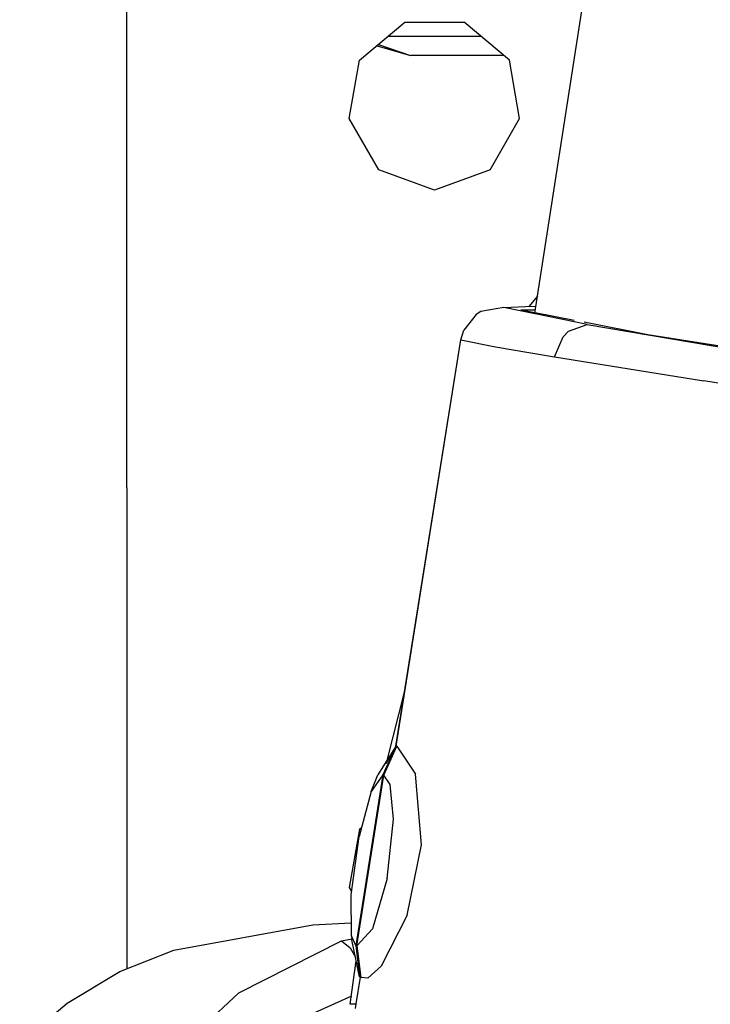
# Model space of a CAD drawing. Units: millimetres. Extents: x 984 to 8545, y -1688 to 1687.
# Drawn here: x 2748 to 2784, y 1089 to 1141 of the extents above; entities that cross this region are included whole.
import ezdxf

# ---------------------------------------------------------------- set-up
doc = ezdxf.new("R2010")
doc.units = ezdxf.units.MM
doc.layers.add('1', color=7, linetype='CONTINUOUS', true_color=0xffffff)

msp = doc.modelspace()

# ---------------------------------------------------------------- linework, layer by layer
at = {"layer": '1', "color": 18, "linetype": 'CONTINUOUS'}
for p, q in [((2775.225184, 1125.275484), (2806.372507, 1326.549242)), ((2775.225571, 1125.275484), (2806.372507, 1326.549242)), ((2775.225571, 1125.275484), (2806.372507, 1326.549242)), ((2753.999735, 1116.176814), (2753.999735, 1176.676996)), ((2766.102873, 1138.427006), (2768.460868, 1140.405568)), ((2768.460868, 1140.405568), (2771.538975, 1140.405568)), ((2773.89697, 1138.427006), (2771.538975, 1140.405568)), ((2767.592316, 1139.67693), (2772.407526, 1139.67693)), ((2767.592316, 1139.67693), (2772.407526, 1139.67693)), ((2767.010957, 1139.188975), (2768.759687, 1138.676991)), ((2767.079169, 1139.246336), (2768.759687, 1138.676991)), ((2767.079169, 1139.246336), (2768.759687, 1138.676991)), ((2765.568021, 1135.395408), (2766.102873, 1138.427006)), ((2773.599314, 1138.676991), (2768.759687, 1138.676991)), ((2774.431821, 1135.395408), (2773.89697, 1138.427006)), ((2767.107462, 1132.72968), (2765.568021, 1135.395408)), ((2772.89238, 1132.72968), (2774.431821, 1135.395408)), ((2769.999921, 1131.677031), (2767.107462, 1132.72968)), ((2772.89238, 1132.72968), (2769.999921, 1131.677031)), ((2775.36161, 1126.158375), (2774.913575, 1125.6243)), ((2775.36161, 1126.158375), (2774.913575, 1125.6243)), ((2773.615205, 1125.566939), (2772.407526, 1125.351836)), ((2773.615205, 1125.566939), (2772.407526, 1125.351836)), ((2773.615205, 1125.566939), (2775.118601, 1125.633214)), ((2773.615205, 1125.566939), (2775.118601, 1125.633214)), ((2775.219758, 1125.236339), (2773.615205, 1125.566939)), ((2775.219758, 1125.236339), (2773.615205, 1125.566939)), ((2775.118601, 1125.633214), (2775.277506, 1125.613447)), ((2775.118601, 1125.633214), (2775.277506, 1125.613447)), ((2772.171882, 1125.201457), (2771.522309, 1124.382515)), ((2772.171882, 1125.201457), (2771.522309, 1124.382515)), ((2772.407526, 1125.351836), (2772.171882, 1125.201457)), ((2772.407526, 1125.351836), (2772.171882, 1125.201457)), ((2775.249988, 1125.431676), (2774.500034, 1125.435551)), ((2775.228672, 1125.2937), (2774.500034, 1125.435551)), ((2777.952537, 1124.673582), (2775.238361, 1125.232463)), ((2777.952537, 1124.673582), (2775.238361, 1125.232463)), ((2777.277384, 1124.895662), (2775.247275, 1125.290211)), ((2776.970038, 1124.327867), (2777.952537, 1124.673582)), ((2776.970038, 1124.327867), (2777.952537, 1124.673582)), ((2781.108158, 1124.151134), (2777.781617, 1124.797606)), ((2777.952537, 1124.673582), (2787.69264, 1123.039961)), ((2777.952537, 1124.673582), (2787.69264, 1123.039961)), ((2771.378132, 1123.891072), (2771.522309, 1124.382515)), ((2771.378132, 1123.891072), (2771.522309, 1124.382515)), ((2776.248765, 1123.003142), (2776.703388, 1124.037962)), ((2776.248765, 1123.003142), (2776.703388, 1124.037962)), ((2776.703388, 1124.037962), (2776.970038, 1124.327867)), ((2776.703388, 1124.037962), (2776.970038, 1124.327867)), ((2792.553196, 1122.324113), (2781.108158, 1124.151134)), ((2767.981828, 1102.738875), (2771.378132, 1123.891072)), ((2769.6856, 1113.3204), (2771.378132, 1123.891072)), ((2769.6856, 1113.3204), (2771.378132, 1123.891072)), ((2771.378132, 1123.891072), (2773.176084, 1123.515901)), ((2771.378132, 1123.891072), (2773.176084, 1123.515901)), ((2773.176084, 1123.515901), (2774.908149, 1123.226771)), ((2773.176084, 1123.515901), (2774.908149, 1123.226771)), ((2774.908536, 1123.226771), (2776.248765, 1123.003142)), ((2774.908536, 1123.226771), (2776.248765, 1123.003142)), ((2776.248765, 1123.003142), (2784.018058, 1121.745079)), ((2776.248765, 1123.003142), (2784.018058, 1121.745079)), ((2793.053165, 1120.338576), (2784.018058, 1121.745079)), ((2793.053165, 1120.338576), (2784.018058, 1121.745079)), ((2753.999735, 1116.176814), (2753.999735, 1091.160125)), ((2768.00857, 1102.735387), (2769.6856, 1113.3204)), ((2768.00857, 1102.735387), (2769.6856, 1113.3204)), ((2768.44459, 1105.621257), (2767.519065, 1101.995897)), ((2767.981828, 1102.738875), (2767.305125, 1101.252919)), ((2767.35861, 1101.236254), (2768.047715, 1102.737325)), ((2767.981828, 1102.738875), (2767.486897, 1101.870711)), ((2767.981828, 1102.738875), (2767.486897, 1101.870711)), ((2767.981828, 1102.738875), (2767.599293, 1102.124959)), ((2768.00857, 1102.735387), (2767.981828, 1102.738875)), ((2768.047715, 1102.737325), (2768.00857, 1102.735387)), ((2768.047715, 1102.737325), (2769.010834, 1101.287026)), ((2768.047715, 1102.737325), (2769.010834, 1101.287026)), ((2767.519065, 1101.995897), (2767.052039, 1101.246331)), ((2767.453178, 1101.44283), (2767.460929, 1101.578868)), ((2767.453178, 1101.44283), (2767.460929, 1101.578868)), ((2767.460929, 1101.578868), (2767.462867, 1101.59941)), ((2767.460929, 1101.578868), (2767.462867, 1101.59941)), ((2767.483021, 1101.82459), (2767.486897, 1101.870711)), ((2767.483021, 1101.82459), (2767.486897, 1101.870711)), ((2767.305125, 1101.252919), (2765.909473, 1092.364315)), ((2765.963346, 1092.349587), (2767.35861, 1101.236254)), ((2767.305125, 1101.252919), (2766.698573, 1100.387856)), ((2767.305125, 1101.252919), (2766.698573, 1100.387856)), ((2766.698573, 1100.387856), (2767.052039, 1101.246331)), ((2767.691148, 1100.748686), (2767.35861, 1101.236254)), ((2767.691148, 1100.748686), (2767.35861, 1101.236254)), ((2769.331745, 1097.606243), (2769.010834, 1101.287026)), ((2769.331745, 1097.606243), (2769.010834, 1101.287026)), ((2767.869819, 1098.942983), (2767.691148, 1100.748686)), ((2767.869819, 1098.942983), (2767.691148, 1100.748686)), ((2766.698573, 1100.387856), (2766.078843, 1098.039162)), ((2766.698573, 1100.387856), (2766.078843, 1098.039162)), ((2767.536893, 1095.859838), (2767.869819, 1098.942983)), ((2767.536893, 1095.859838), (2767.869819, 1098.942983)), ((2766.102873, 1098.426735), (2765.568021, 1095.395525)), ((2766.102873, 1098.426735), (2766.203254, 1098.511226)), ((2765.662977, 1095.004464), (2766.078843, 1098.039162)), ((2765.662977, 1095.004464), (2766.078843, 1098.039162)), ((2768.574039, 1093.949102), (2769.331745, 1097.606243)), ((2768.574039, 1093.949102), (2769.331745, 1097.606243)), ((2767.536893, 1095.859838), (2766.768336, 1093.238292)), ((2767.536893, 1095.859838), (2766.768336, 1093.238292)), ((2765.568021, 1095.395525), (2765.688169, 1095.187786)), ((2765.67693, 1092.876299), (2765.662977, 1095.004464)), ((2765.67693, 1092.876299), (2765.662977, 1095.004464)), ((2768.574039, 1093.949102), (2767.225672, 1091.288411)), ((2768.574039, 1093.949102), (2767.225672, 1091.288411)), ((2756.444547, 1092.130608), (2763.665812, 1093.439443)), ((2756.444547, 1092.130608), (2763.665812, 1093.439443)), ((2763.665812, 1093.439443), (2765.672666, 1093.553777)), ((2765.67693, 1092.876299), (2765.70561, 1092.670498)), ((2765.909473, 1092.364315), (2765.67693, 1092.876299)), ((2765.909473, 1092.364315), (2765.67693, 1092.876299)), ((2766.768336, 1093.238292), (2765.963346, 1092.349587)), ((2766.768336, 1093.238292), (2765.963346, 1092.349587)), ((2759.823411, 1089.910588), (2765.158744, 1092.622051)), ((2759.823411, 1089.910588), (2765.158744, 1092.622051)), ((2765.158744, 1092.622051), (2765.698246, 1092.722432)), ((2765.158744, 1092.622051), (2765.698246, 1092.722432)), ((2765.158744, 1092.622051), (2765.611042, 1092.243004)), ((2765.158744, 1092.622051), (2765.611042, 1092.243004)), ((2765.611042, 1092.243004), (2765.893583, 1091.759313)), ((2765.611042, 1092.243004), (2765.893583, 1091.759313)), ((2766.10481, 1090.735344), (2765.70561, 1092.670498)), ((2765.909473, 1092.364315), (2766.10481, 1090.735344)), ((2765.963346, 1092.349587), (2766.166435, 1090.700463)), ((2753.634254, 1091.014785), (2756.444547, 1092.130608)), ((2753.634254, 1091.014785), (2756.444547, 1092.130608)), ((2765.618018, 1089.316826), (2765.93234, 1091.570565)), ((2766.10481, 1090.735344), (2766.075355, 1091.441115)), ((2766.10481, 1090.735344), (2766.075355, 1091.441115)), ((2767.225672, 1091.288411), (2766.528815, 1090.678371)), ((2767.225672, 1091.288411), (2766.528815, 1090.678371)), ((2750.894886, 1089.366823), (2753.634254, 1091.014785)), ((2750.894886, 1089.366823), (2753.634254, 1091.014785)), ((2766.129615, 1090.725267), (2765.913349, 1089.333492)), ((2766.129615, 1090.725267), (2765.913349, 1089.333492)), ((2766.10481, 1090.735344), (2766.129615, 1090.725267)), ((2766.166435, 1090.700463), (2766.129615, 1090.725267)), ((2766.528815, 1090.678371), (2766.166435, 1090.700463)), ((2766.528815, 1090.678371), (2766.166435, 1090.700463)), ((2755.663975, 1086.051134), (2759.823411, 1089.910588)), ((2755.663975, 1086.051134), (2759.823411, 1089.910588)), ((2765.675767, 1089.729592), (2759.84434, 1087.115023)), ((2748.417518, 1087.302221), (2750.894886, 1089.366823)), ((2748.417518, 1087.302221), (2750.894886, 1089.366823)), ((2765.862577, 1089.32264), (2765.618018, 1089.316826)), ((2765.913349, 1089.333492), (2765.862577, 1089.32264)), ((2765.913349, 1089.333492), (2765.87653, 1089.096297))]:
    msp.add_line(p, q, dxfattribs=at)

doc.saveas('drawing.dxf')
